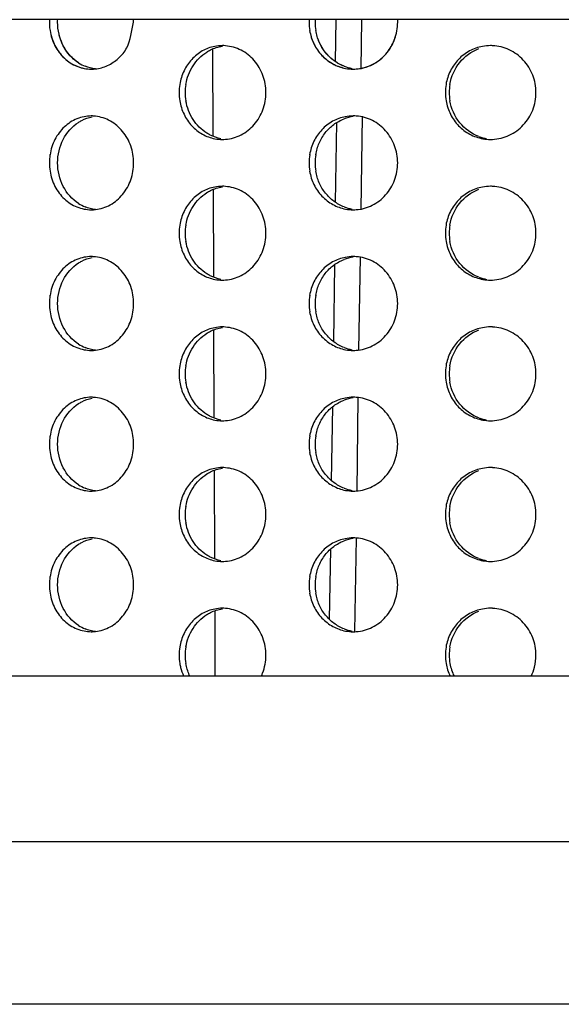
# Model space of a CAD drawing. Units: millimetres. Extents: x 13983 to 30228, y 2112 to 3894.
# Drawn here: x 21308 to 21314, y 3619 to 3630 of the extents above; entities that cross this region are included whole.
import ezdxf

# ---------------------------------------------------------------- set-up
doc = ezdxf.new("R2010")
doc.units = ezdxf.units.MM
doc.header["$LTSCALE"] = 0.25

msp = doc.modelspace()

# ---------------------------------------------------------------- linework, layer by layer
at = {"color": 7, "linetype": 'Continuous'}
for p, q in [((21320.587, 3629.592), (21290.598, 3629.592)), ((21320.511, 3622.592), (21290.843, 3622.592)), ((21290.904, 3620.829), (21344.026, 3620.829)), ((21342.227, 3619.092), (21292.703, 3619.092))]:
    msp.add_line(p, q, dxfattribs=at)
for p, q in [((21311.47, 3629.143), (21311.477, 3629.592)), ((21311.744, 3629.592), (21311.737, 3629.065)), ((21310.156, 3629.278), (21310.16, 3628.35)), ((21311.47, 3627.643), (21311.483, 3628.495)), ((21311.751, 3628.563), (21311.737, 3627.565)), ((21310.163, 3627.781), (21310.167, 3626.847)), ((21311.73, 3627.064), (21311.715, 3626.065)), ((21311.449, 3626.159), (21311.461, 3626.979)), ((21310.169, 3626.284), (21310.173, 3625.344)), ((21311.708, 3625.564), (21311.694, 3624.565)), ((21311.427, 3624.675), (21311.439, 3625.462)), ((21310.175, 3624.786), (21310.179, 3623.842)), ((21311.687, 3624.064), (21311.672, 3623.066)), ((21311.406, 3623.195), (21311.417, 3623.946)), ((21310.182, 3623.288), (21310.184, 3622.592))]:
    msp.add_line(p, q)
for centre, radius, start, end in [((21308.98, 3629.565), 0.561, 177.2807, 189.0112), ((21311.718, 3629.565), 0.532, 177.0832, 179.9732), ((21311.718, 3629.565), 0.532, 180.0272, 189.5097), ((21311.783, 3629.565), 0.532, 177.0834, 179.9732), ((21311.783, 3629.565), 0.532, 180.0272, 189.5091), ((21310.263, 3628.885), 0.43, 90.0041, 100.9841), ((21310.263, 3628.884), 0.431, 85.5724, 90.0011), ((21313.121, 3628.847), 0.468, 90.0003, 100.5295), ((21313.121, 3628.846), 0.469, 87.4288, 90.0017), ((21308.962, 3629.49), 0.426, 237.1854, 247.9209), ((21308.866, 3629.471), 0.406, 270.0051, 276.1575), ((21311.723, 3629.516), 0.451, 248.9729, 259.4997), ((21311.657, 3629.513), 0.448, 259.559, 270.0035), ((21311.657, 3629.515), 0.45, 270.0026, 274.1087), ((21310.345, 3628.815), 0.543, 170.7674, 179.9752), ((21310.345, 3628.815), 0.543, 180.0253, 189.2992), ((21310.41, 3628.815), 0.544, 170.7698, 179.9752), ((21310.41, 3628.815), 0.544, 180.0252, 189.2968), ((21313.159, 3628.814), 0.52, 170.3436, 179.9701), ((21313.159, 3628.815), 0.52, 180.0304, 189.7259), ((21313.2, 3628.814), 0.52, 170.3452, 179.9701), ((21313.2, 3628.815), 0.52, 180.0304, 189.7243), ((21308.866, 3628.159), 0.406, 83.6589, 89.9992), ((21311.723, 3628.114), 0.451, 98.3681, 111.2917), ((21311.657, 3628.117), 0.448, 90.0014, 100.737), ((21311.657, 3628.115), 0.45, 85.77, 90.0014), ((21310.263, 3628.744), 0.43, 259.3201, 270.0011), ((21310.263, 3628.746), 0.431, 270.0031, 274.3), ((21313.163, 3628.784), 0.469, 249.3722, 259.7079), ((21313.121, 3628.782), 0.467, 259.7624, 270.0044), ((21313.121, 3628.784), 0.469, 270.0022, 272.4986), ((21308.98, 3628.065), 0.561, 171.0521, 189.0112), ((21311.718, 3628.065), 0.532, 170.557, 179.9732), ((21311.783, 3628.065), 0.532, 170.5575, 179.9732), ((21311.718, 3628.065), 0.532, 180.0272, 189.5097), ((21311.783, 3628.065), 0.532, 180.0272, 189.5091), ((21310.263, 3627.385), 0.43, 90.0041, 100.9841), ((21310.263, 3627.384), 0.431, 85.5724, 90.0011), ((21313.121, 3627.347), 0.468, 90.0003, 100.5295), ((21313.121, 3627.346), 0.469, 87.4288, 90.0017), ((21308.962, 3627.99), 0.426, 237.1854, 247.9209), ((21308.866, 3627.971), 0.406, 270.0051, 276.1575), ((21311.723, 3628.016), 0.451, 248.9729, 259.4997), ((21311.657, 3628.013), 0.448, 259.559, 270.0035), ((21311.657, 3628.015), 0.45, 270.0026, 274.1087), ((21310.345, 3627.315), 0.543, 170.7674, 179.9752), ((21310.41, 3627.315), 0.544, 170.7698, 179.9752), ((21313.159, 3627.314), 0.52, 170.3436, 179.9701), ((21313.2, 3627.314), 0.52, 170.3452, 179.9701), ((21310.345, 3627.315), 0.543, 180.0253, 189.2992), ((21310.41, 3627.315), 0.544, 180.0252, 189.2968), ((21313.159, 3627.315), 0.52, 180.0304, 189.7259), ((21313.2, 3627.315), 0.52, 180.0304, 189.7243), ((21308.866, 3626.659), 0.406, 83.6589, 89.9992), ((21311.723, 3626.614), 0.451, 98.3681, 111.2917), ((21311.657, 3626.617), 0.448, 90.0014, 100.737), ((21311.657, 3626.615), 0.45, 85.77, 90.0014), ((21310.263, 3627.244), 0.43, 259.3201, 270.0011), ((21310.263, 3627.246), 0.431, 270.0031, 274.3), ((21313.163, 3627.284), 0.469, 249.3722, 259.7079), ((21313.121, 3627.282), 0.467, 259.7624, 270.0044), ((21313.121, 3627.284), 0.469, 270.0022, 272.4986), ((21308.98, 3626.565), 0.561, 171.0521, 189.0112), ((21311.718, 3626.565), 0.532, 170.557, 179.9732), ((21311.783, 3626.565), 0.532, 170.5575, 179.9732), ((21311.718, 3626.565), 0.532, 180.0272, 189.5097), ((21311.783, 3626.565), 0.532, 180.0272, 189.5091), ((21310.263, 3625.885), 0.43, 90.0041, 100.9841), ((21310.263, 3625.884), 0.431, 85.5724, 90.0011), ((21313.121, 3625.847), 0.468, 90.0003, 100.5295), ((21313.121, 3625.846), 0.469, 87.4288, 90.0017), ((21308.962, 3626.49), 0.426, 237.1854, 247.9209), ((21311.723, 3626.516), 0.451, 248.9729, 259.4997), ((21311.657, 3626.513), 0.448, 259.559, 270.0035), ((21308.866, 3626.471), 0.406, 270.0051, 276.1575), ((21311.657, 3626.515), 0.45, 270.0026, 274.1087), ((21310.345, 3625.815), 0.543, 170.7674, 179.9752), ((21310.41, 3625.815), 0.544, 170.7698, 179.9752), ((21313.159, 3625.814), 0.52, 170.3436, 179.9701), ((21313.2, 3625.814), 0.52, 170.3452, 179.9701), ((21310.345, 3625.815), 0.543, 180.0253, 189.2992), ((21310.41, 3625.815), 0.544, 180.0252, 189.2968), ((21313.159, 3625.815), 0.52, 180.0304, 189.7259), ((21313.2, 3625.815), 0.52, 180.0304, 189.7243), ((21308.866, 3625.159), 0.406, 83.6589, 89.9992), ((21311.723, 3625.114), 0.451, 98.3681, 111.2917), ((21311.657, 3625.117), 0.448, 90.0014, 100.737), ((21311.657, 3625.115), 0.45, 85.77, 90.0014), ((21313.163, 3625.784), 0.469, 249.3722, 259.7079), ((21310.263, 3625.744), 0.43, 259.3201, 270.0011), ((21310.263, 3625.746), 0.431, 270.0031, 274.3), ((21313.121, 3625.782), 0.467, 259.7624, 270.0044), ((21313.121, 3625.784), 0.469, 270.0022, 272.4986), ((21308.98, 3625.065), 0.561, 171.0521, 189.0112), ((21311.718, 3625.065), 0.532, 170.557, 179.9732), ((21311.783, 3625.065), 0.532, 170.5575, 179.9732), ((21311.718, 3625.065), 0.532, 180.0272, 189.5097), ((21311.783, 3625.065), 0.532, 180.0272, 189.5091), ((21310.263, 3624.385), 0.43, 90.0041, 100.9841), ((21310.263, 3624.384), 0.431, 85.5724, 90.0011), ((21313.121, 3624.347), 0.468, 90.0003, 100.5295), ((21313.121, 3624.346), 0.469, 87.4288, 90.0017), ((21308.962, 3624.99), 0.426, 237.1854, 247.9209), ((21308.866, 3624.971), 0.406, 270.0051, 276.1575), ((21311.723, 3625.016), 0.451, 248.9729, 259.4997), ((21311.657, 3625.013), 0.448, 259.559, 270.0035), ((21311.657, 3625.015), 0.45, 270.0026, 274.1087), ((21310.345, 3624.315), 0.543, 170.7674, 179.9752), ((21310.41, 3624.315), 0.544, 170.7698, 179.9752), ((21313.159, 3624.314), 0.52, 170.3436, 179.9701), ((21313.2, 3624.314), 0.52, 170.3452, 179.9701), ((21310.345, 3624.315), 0.543, 180.0253, 189.2992), ((21310.41, 3624.315), 0.544, 180.0252, 189.2968), ((21313.159, 3624.315), 0.52, 180.0304, 189.7259), ((21313.2, 3624.315), 0.52, 180.0304, 189.7243), ((21308.866, 3623.659), 0.406, 83.6589, 89.9992), ((21311.723, 3623.614), 0.451, 98.3681, 111.2917), ((21311.657, 3623.617), 0.448, 90.0014, 100.737), ((21311.657, 3623.615), 0.45, 85.77, 90.0014), ((21310.263, 3624.244), 0.43, 259.3201, 270.0011), ((21310.263, 3624.246), 0.431, 270.0031, 274.3), ((21313.163, 3624.284), 0.469, 249.3722, 259.7079), ((21313.121, 3624.282), 0.467, 259.7624, 270.0044), ((21313.121, 3624.284), 0.469, 270.0022, 272.4986), ((21308.98, 3623.565), 0.561, 171.0521, 189.0112), ((21311.718, 3623.565), 0.532, 170.557, 179.9732), ((21311.718, 3623.565), 0.532, 180.0272, 189.5097), ((21311.783, 3623.565), 0.532, 170.5575, 179.9732), ((21311.783, 3623.565), 0.532, 180.0272, 189.5091), ((21310.263, 3622.885), 0.43, 90.0041, 100.9841), ((21310.263, 3622.884), 0.431, 85.5724, 90.0011), ((21313.121, 3622.847), 0.468, 90.0003, 100.5295), ((21313.121, 3622.846), 0.469, 87.4288, 90.0017), ((21308.962, 3623.49), 0.426, 237.1854, 247.9209), ((21308.866, 3623.471), 0.406, 270.0051, 276.1575), ((21311.723, 3623.516), 0.451, 248.9729, 259.4997), ((21311.657, 3623.513), 0.448, 259.559, 270.0035), ((21311.657, 3623.515), 0.45, 270.0026, 274.1087), ((21310.345, 3622.815), 0.543, 170.7674, 179.9752), ((21310.41, 3622.815), 0.544, 170.7698, 179.9752), ((21313.159, 3622.814), 0.52, 170.3436, 179.9701), ((21313.2, 3622.814), 0.52, 170.3452, 179.9701), ((21310.345, 3622.815), 0.543, 180.0253, 189.2992), ((21310.41, 3622.815), 0.544, 180.0252, 189.2968), ((21313.159, 3622.815), 0.52, 180.0304, 189.7259), ((21313.152, 3622.813), 0.513, 189.6703, 205.61), ((21313.2, 3622.815), 0.52, 180.0304, 189.7243), ((21313.194, 3622.813), 0.513, 189.6687, 205.6068)]:
    msp.add_arc(centre, radius, start, end)
for points in [[(21308.507, 3629.565), (21308.507, 3629.574), (21308.508, 3629.583), (21308.508, 3629.592)], [(21309.317, 3629.565), (21309.317, 3629.574), (21309.317, 3629.583), (21309.317, 3629.592)], [(21312.131, 3629.565), (21312.131, 3629.574), (21312.131, 3629.583), (21312.131, 3629.592)], [(21308.909, 3629.067), (21308.872, 3629.071), (21308.836, 3629.081), (21308.801, 3629.095)], [(21308.909, 3629.067), (21308.872, 3629.071), (21308.836, 3629.081), (21308.801, 3629.095)]]:
    msp.add_open_spline(points, degree=3)
for points, start_tangent, end_tangent in [([(21308.731, 3629.131), (21308.567, 3629.314), (21308.507, 3629.565)], (-0.840562, 0.541715), (0, 1)), ([(21308.426, 3629.477), (21308.479, 3629.314), (21308.579, 3629.181), (21308.713, 3629.095), (21308.866, 3629.065)], (0.156494, -0.987679), (1, 0.000036)), ([(21311.193, 3629.477), (21311.239, 3629.333), (21311.324, 3629.211), (21311.44, 3629.121), (21311.576, 3629.072)], (0.165027, -0.986289), (0.983368, -0.181624)), ([(21311.561, 3629.095), (21311.452, 3629.155), (21311.361, 3629.243), (21311.295, 3629.353), (21311.258, 3629.477)], (-0.933496, 0.358588), (-0.165017, 0.986291)), ([(21308.437, 3629.427), (21308.498, 3629.281), (21308.597, 3629.165), (21308.724, 3629.091), (21308.866, 3629.065)], (0.247029, -0.969008), (1, 0.000036)), ([(21308.731, 3629.131), (21308.602, 3629.257), (21308.525, 3629.427)], (-0.840562, 0.541715), (-0.247011, 0.969013)), ([(21311.204, 3629.427), (21311.257, 3629.299), (21311.342, 3629.193), (21311.451, 3629.115), (21311.576, 3629.072)], (0.259933, -0.965627), (0.983368, -0.181624)), ([(21311.561, 3629.095), (21311.377, 3629.223), (21311.269, 3629.427)], (-0.933496, 0.358588), (-0.259919, 0.96563)), ([(21310.181, 3629.307), (21310.049, 3629.258), (21309.936, 3629.168), (21309.854, 3629.046), (21309.809, 3628.902)], (-0.981603, -0.190932), (-0.160272, -0.987073)), ([(21309.874, 3628.902), (21309.95, 3629.101), (21310.096, 3629.247)], (0.160231, 0.987079), (0.845579, 0.53385)), ([(21310.096, 3629.247), (21310.135, 3629.269), (21310.263, 3629.31)], (0.845579, 0.53385), (0.988518, 0.151106)), ([(21310.727, 3628.815), (21310.695, 3628.998), (21310.602, 3629.156), (21310.463, 3629.266), (21310.296, 3629.313)], (0, 1), (-0.997015, 0.077214)), ([(21313.035, 3629.307), (21312.897, 3629.258), (21312.779, 3629.168), (21312.693, 3629.046), (21312.646, 3628.902)], (-0.983085, -0.183151), (-0.167519, -0.985869)), ([(21312.688, 3628.902), (21312.792, 3629.136), (21312.995, 3629.284)], (0.167491, 0.985874), (0.934318, 0.35644)), ([(21313.605, 3628.815), (21313.57, 3629.001), (21313.47, 3629.161), (21313.32, 3629.27), (21313.142, 3629.314)], (0, 1), (-0.998993, 0.044864)), ([(21310.295, 3628.316), (21310.462, 3628.363), (21310.602, 3628.474), (21310.695, 3628.631), (21310.727, 3628.815)], (0.997184, 0.07499), (0, 1)), ([(21313.141, 3628.315), (21313.32, 3628.359), (21313.47, 3628.469), (21313.57, 3628.628), (21313.605, 3628.815)], (0.999049, 0.043598), (0, 1)), ([(21309.809, 3628.727), (21309.854, 3628.583), (21309.937, 3628.461), (21310.05, 3628.371), (21310.183, 3628.322)], (0.161417, -0.986886), (0.982606, -0.185703)), ([(21310.097, 3628.382), (21309.951, 3628.527), (21309.874, 3628.727)], (-0.847871, 0.530202), (-0.161376, 0.986893)), ([(21312.646, 3628.727), (21312.694, 3628.583), (21312.78, 3628.461), (21312.899, 3628.371), (21313.038, 3628.322)], (0.168712, -0.985665), (0.984008, -0.178123)), ([(21312.997, 3628.345), (21312.793, 3628.493), (21312.688, 3628.727)], (-0.935944, 0.352148), (-0.168685, 0.98567)), ([(21308.866, 3628.565), (21308.713, 3628.535), (21308.579, 3628.448), (21308.479, 3628.315), (21308.426, 3628.152)], (-1, -0.000036), (-0.155404, -0.987851)), ([(21308.507, 3628.065), (21308.567, 3628.314), (21308.729, 3628.497)], (0, 1), (0.838191, 0.545377)), ([(21308.729, 3628.497), (21308.764, 3628.517), (21308.875, 3628.557)], (0.838191, 0.545377), (0.980539, 0.196323)), ([(21309.317, 3628.065), (21309.287, 3628.245), (21309.2, 3628.4), (21309.069, 3628.511), (21308.911, 3628.562)], (0, 1), (-0.993878, 0.11048)), ([(21311.573, 3628.557), (21311.438, 3628.508), (21311.323, 3628.418), (21311.239, 3628.296), (21311.193, 3628.152)], (-0.982414, -0.186718), (-0.16388, -0.98648)), ([(21311.258, 3628.152), (21311.295, 3628.276), (21311.36, 3628.386), (21311.45, 3628.474), (21311.559, 3628.534)], (0.163871, 0.986482), (0.93182, 0.36292)), ([(21312.131, 3628.065), (21312.098, 3628.248), (21312.003, 3628.406), (21311.861, 3628.516), (21311.69, 3628.564)], (0, 1), (-0.997275, 0.073777)), ([(21310.248, 3628.322), (21310.133, 3628.361), (21310.097, 3628.382)], (-0.982599, 0.185742), (-0.847871, 0.530202)), ([(21308.426, 3627.977), (21308.479, 3627.814), (21308.579, 3627.681), (21308.713, 3627.595), (21308.866, 3627.565)], (0.156494, -0.987679), (1, 0.000036)), ([(21308.731, 3627.631), (21308.567, 3627.814), (21308.507, 3628.065)], (-0.840562, 0.541715), (0, 1)), ([(21308.91, 3627.567), (21309.068, 3627.618), (21309.2, 3627.729), (21309.287, 3627.885), (21309.317, 3628.065)], (0.994228, 0.107287), (0, 1)), ([(21311.193, 3627.977), (21311.239, 3627.833), (21311.324, 3627.711), (21311.44, 3627.621), (21311.576, 3627.572)], (0.165027, -0.986289), (0.983368, -0.181624)), ([(21311.561, 3627.595), (21311.452, 3627.655), (21311.361, 3627.743), (21311.295, 3627.853), (21311.258, 3627.977)], (-0.933496, 0.358588), (-0.165017, 0.986291)), ([(21311.689, 3627.566), (21311.86, 3627.613), (21312.003, 3627.723), (21312.098, 3627.881), (21312.131, 3628.065)], (0.997429, 0.07166), (0, 1)), ([(21310.181, 3627.807), (21310.049, 3627.758), (21309.936, 3627.668), (21309.854, 3627.546), (21309.809, 3627.402)], (-0.981603, -0.190932), (-0.160272, -0.987073)), ([(21310.096, 3627.747), (21310.135, 3627.769), (21310.263, 3627.81)], (0.845579, 0.53385), (0.988518, 0.151106)), ([(21310.727, 3627.315), (21310.695, 3627.498), (21310.602, 3627.656), (21310.463, 3627.766), (21310.296, 3627.813)], (0, 1), (-0.997015, 0.077214)), ([(21313.035, 3627.807), (21312.897, 3627.758), (21312.779, 3627.668), (21312.693, 3627.546), (21312.646, 3627.402)], (-0.983085, -0.183151), (-0.167519, -0.985869)), ([(21312.688, 3627.402), (21312.792, 3627.636), (21312.995, 3627.784)], (0.167491, 0.985874), (0.934318, 0.35644)), ([(21313.605, 3627.315), (21313.57, 3627.501), (21313.47, 3627.661), (21313.32, 3627.77), (21313.142, 3627.814)], (0, 1), (-0.998993, 0.044864)), ([(21309.874, 3627.402), (21309.95, 3627.601), (21310.096, 3627.747)], (0.160231, 0.987079), (0.845579, 0.53385)), ([(21308.909, 3627.567), (21308.801, 3627.595)], (-0.993854, 0.110697), (-0.926913, 0.375275)), ([(21309.809, 3627.227), (21309.854, 3627.083), (21309.937, 3626.961), (21310.05, 3626.871), (21310.183, 3626.822)], (0.161417, -0.986886), (0.982606, -0.185703)), ([(21310.097, 3626.882), (21309.951, 3627.027), (21309.874, 3627.227)], (-0.847871, 0.530202), (-0.161376, 0.986893)), ([(21310.295, 3626.816), (21310.462, 3626.863), (21310.602, 3626.974), (21310.695, 3627.131), (21310.727, 3627.315)], (0.997184, 0.07499), (0, 1)), ([(21312.646, 3627.227), (21312.694, 3627.083), (21312.78, 3626.961), (21312.899, 3626.871), (21313.038, 3626.822)], (0.168712, -0.985665), (0.984008, -0.178123)), ([(21312.997, 3626.845), (21312.793, 3626.993), (21312.688, 3627.227)], (-0.935944, 0.352148), (-0.168685, 0.98567)), ([(21313.141, 3626.815), (21313.32, 3626.859), (21313.47, 3626.969), (21313.57, 3627.128), (21313.605, 3627.315)], (0.999049, 0.043598), (0, 1)), ([(21308.866, 3627.065), (21308.713, 3627.035), (21308.579, 3626.948), (21308.479, 3626.815), (21308.426, 3626.652)], (-1, -0.000036), (-0.155404, -0.987851)), ([(21308.729, 3626.997), (21308.764, 3627.017), (21308.875, 3627.057)], (0.838191, 0.545377), (0.980539, 0.196323)), ([(21309.317, 3626.565), (21309.287, 3626.745), (21309.2, 3626.9), (21309.069, 3627.011), (21308.911, 3627.062)], (0, 1), (-0.993878, 0.11048)), ([(21311.573, 3627.057), (21311.438, 3627.008), (21311.323, 3626.918), (21311.239, 3626.796), (21311.193, 3626.652)], (-0.982414, -0.186718), (-0.16388, -0.98648)), ([(21311.258, 3626.652), (21311.295, 3626.776), (21311.36, 3626.886), (21311.45, 3626.974), (21311.559, 3627.034)], (0.163871, 0.986482), (0.93182, 0.36292)), ([(21312.131, 3626.565), (21312.098, 3626.748), (21312.003, 3626.906), (21311.861, 3627.016), (21311.69, 3627.064)], (0, 1), (-0.997275, 0.073777)), ([(21308.507, 3626.565), (21308.567, 3626.814), (21308.729, 3626.997)], (0, 1), (0.838191, 0.545377)), ([(21310.248, 3626.822), (21310.133, 3626.861), (21310.097, 3626.882)], (-0.982599, 0.185742), (-0.847871, 0.530202)), ([(21308.731, 3626.131), (21308.567, 3626.314), (21308.507, 3626.565)], (-0.840562, 0.541715), (0, 1)), ([(21308.91, 3626.067), (21309.068, 3626.118), (21309.2, 3626.229), (21309.287, 3626.385), (21309.317, 3626.565)], (0.994228, 0.107287), (0, 1)), ([(21311.689, 3626.066), (21311.86, 3626.113), (21312.003, 3626.223), (21312.098, 3626.381), (21312.131, 3626.565)], (0.997429, 0.07166), (0, 1)), ([(21308.426, 3626.477), (21308.479, 3626.314), (21308.579, 3626.181), (21308.713, 3626.095), (21308.866, 3626.065)], (0.156494, -0.987679), (1, 0.000036)), ([(21311.193, 3626.477), (21311.239, 3626.333), (21311.324, 3626.211), (21311.44, 3626.121), (21311.576, 3626.072)], (0.165027, -0.986289), (0.983368, -0.181624)), ([(21311.561, 3626.095), (21311.452, 3626.155), (21311.361, 3626.243), (21311.295, 3626.353), (21311.258, 3626.477)], (-0.933496, 0.358588), (-0.165017, 0.986291)), ([(21310.181, 3626.307), (21310.049, 3626.258), (21309.936, 3626.168), (21309.854, 3626.046), (21309.809, 3625.902)], (-0.981603, -0.190932), (-0.160272, -0.987073)), ([(21310.096, 3626.247), (21310.135, 3626.269), (21310.263, 3626.31)], (0.845579, 0.53385), (0.988518, 0.151106)), ([(21310.727, 3625.815), (21310.695, 3625.998), (21310.602, 3626.156), (21310.463, 3626.266), (21310.296, 3626.313)], (0, 1), (-0.997015, 0.077214)), ([(21313.035, 3626.307), (21312.897, 3626.258), (21312.779, 3626.168), (21312.693, 3626.046), (21312.646, 3625.902)], (-0.983085, -0.183151), (-0.167519, -0.985869)), ([(21312.688, 3625.902), (21312.792, 3626.136), (21312.995, 3626.284)], (0.167491, 0.985874), (0.934318, 0.35644)), ([(21313.605, 3625.815), (21313.57, 3626.001), (21313.47, 3626.161), (21313.32, 3626.27), (21313.142, 3626.314)], (0, 1), (-0.998993, 0.044864)), ([(21309.874, 3625.902), (21309.95, 3626.101), (21310.096, 3626.247)], (0.160231, 0.987079), (0.845579, 0.53385)), ([(21308.909, 3626.067), (21308.801, 3626.095)], (-0.993854, 0.110697), (-0.926913, 0.375275)), ([(21310.295, 3625.316), (21310.462, 3625.363), (21310.602, 3625.474), (21310.695, 3625.631), (21310.727, 3625.815)], (0.997184, 0.07499), (0, 1)), ([(21313.141, 3625.315), (21313.32, 3625.359), (21313.47, 3625.469), (21313.57, 3625.628), (21313.605, 3625.815)], (0.999049, 0.043598), (0, 1)), ([(21309.809, 3625.727), (21309.854, 3625.583), (21309.937, 3625.461), (21310.05, 3625.371), (21310.183, 3625.322)], (0.161417, -0.986886), (0.982606, -0.185703)), ([(21310.097, 3625.382), (21309.951, 3625.527), (21309.874, 3625.727)], (-0.847871, 0.530202), (-0.161376, 0.986893)), ([(21312.646, 3625.727), (21312.694, 3625.583), (21312.78, 3625.461), (21312.899, 3625.371), (21313.038, 3625.322)], (0.168712, -0.985665), (0.984008, -0.178123)), ([(21312.997, 3625.345), (21312.793, 3625.493), (21312.688, 3625.727)], (-0.935944, 0.352148), (-0.168685, 0.98567)), ([(21308.866, 3625.565), (21308.713, 3625.535), (21308.579, 3625.448), (21308.479, 3625.315), (21308.426, 3625.152)], (-1, -0.000036), (-0.155404, -0.987851)), ([(21308.729, 3625.497), (21308.764, 3625.517), (21308.875, 3625.557)], (0.838191, 0.545377), (0.980539, 0.196323)), ([(21309.317, 3625.065), (21309.287, 3625.245), (21309.2, 3625.4), (21309.069, 3625.511), (21308.911, 3625.562)], (0, 1), (-0.993878, 0.11048)), ([(21311.573, 3625.557), (21311.438, 3625.508), (21311.323, 3625.418), (21311.239, 3625.296), (21311.193, 3625.152)], (-0.982414, -0.186718), (-0.16388, -0.98648)), ([(21312.131, 3625.065), (21312.098, 3625.248), (21312.003, 3625.406), (21311.861, 3625.516), (21311.69, 3625.564)], (0, 1), (-0.997275, 0.073777)), ([(21308.507, 3625.065), (21308.567, 3625.314), (21308.729, 3625.497)], (0, 1), (0.838191, 0.545377)), ([(21311.258, 3625.152), (21311.295, 3625.276), (21311.36, 3625.386), (21311.45, 3625.474), (21311.559, 3625.534)], (0.163871, 0.986482), (0.93182, 0.36292)), ([(21310.248, 3625.322), (21310.133, 3625.361), (21310.097, 3625.382)], (-0.982599, 0.185742), (-0.847871, 0.530202)), ([(21308.731, 3624.631), (21308.567, 3624.814), (21308.507, 3625.065)], (-0.840562, 0.541715), (0, 1)), ([(21308.91, 3624.567), (21309.068, 3624.618), (21309.2, 3624.729), (21309.287, 3624.885), (21309.317, 3625.065)], (0.994228, 0.107287), (0, 1)), ([(21311.689, 3624.566), (21311.86, 3624.613), (21312.003, 3624.723), (21312.098, 3624.881), (21312.131, 3625.065)], (0.997429, 0.07166), (0, 1)), ([(21308.426, 3624.977), (21308.479, 3624.814), (21308.579, 3624.681), (21308.713, 3624.595), (21308.866, 3624.565)], (0.156494, -0.987679), (1, 0.000036)), ([(21311.193, 3624.977), (21311.239, 3624.833), (21311.324, 3624.711), (21311.44, 3624.621), (21311.576, 3624.572)], (0.165027, -0.986289), (0.983368, -0.181624)), ([(21311.561, 3624.595), (21311.452, 3624.655), (21311.361, 3624.743), (21311.295, 3624.853), (21311.258, 3624.977)], (-0.933496, 0.358588), (-0.165017, 0.986291)), ([(21310.727, 3624.315), (21310.695, 3624.498), (21310.602, 3624.656), (21310.463, 3624.766), (21310.296, 3624.813)], (0, 1), (-0.997015, 0.077214)), ([(21313.605, 3624.315), (21313.57, 3624.501), (21313.47, 3624.661), (21313.32, 3624.77), (21313.142, 3624.814)], (0, 1), (-0.998993, 0.044864)), ([(21310.181, 3624.807), (21310.049, 3624.758), (21309.936, 3624.668), (21309.854, 3624.546), (21309.809, 3624.402)], (-0.981603, -0.190932), (-0.160272, -0.987073)), ([(21309.874, 3624.402), (21309.95, 3624.601), (21310.096, 3624.747)], (0.160231, 0.987079), (0.845579, 0.53385)), ([(21310.096, 3624.747), (21310.135, 3624.769), (21310.263, 3624.81)], (0.845579, 0.53385), (0.988518, 0.151106)), ([(21313.035, 3624.807), (21312.897, 3624.758), (21312.779, 3624.668), (21312.693, 3624.546), (21312.646, 3624.402)], (-0.983085, -0.183151), (-0.167519, -0.985869)), ([(21312.688, 3624.402), (21312.792, 3624.636), (21312.995, 3624.784)], (0.167491, 0.985874), (0.934318, 0.35644)), ([(21308.909, 3624.567), (21308.801, 3624.595)], (-0.993854, 0.110697), (-0.926913, 0.375275)), ([(21310.295, 3623.816), (21310.462, 3623.863), (21310.602, 3623.974), (21310.695, 3624.131), (21310.727, 3624.315)], (0.997184, 0.07499), (0, 1)), ([(21313.141, 3623.815), (21313.32, 3623.859), (21313.47, 3623.969), (21313.57, 3624.128), (21313.605, 3624.315)], (0.999049, 0.043598), (0, 1)), ([(21309.809, 3624.227), (21309.854, 3624.083), (21309.937, 3623.961), (21310.05, 3623.871), (21310.183, 3623.822)], (0.161417, -0.986886), (0.982606, -0.185703)), ([(21310.097, 3623.882), (21309.951, 3624.027), (21309.874, 3624.227)], (-0.847871, 0.530202), (-0.161376, 0.986893)), ([(21312.646, 3624.227), (21312.694, 3624.083), (21312.78, 3623.961), (21312.899, 3623.871), (21313.038, 3623.822)], (0.168712, -0.985665), (0.984008, -0.178123)), ([(21312.997, 3623.845), (21312.793, 3623.993), (21312.688, 3624.227)], (-0.935944, 0.352148), (-0.168685, 0.98567)), ([(21308.866, 3624.065), (21308.713, 3624.035), (21308.579, 3623.948), (21308.479, 3623.815), (21308.426, 3623.652)], (-1, -0.000036), (-0.155404, -0.987851)), ([(21308.507, 3623.565), (21308.567, 3623.814), (21308.729, 3623.997)], (0, 1), (0.838191, 0.545377)), ([(21308.729, 3623.997), (21308.764, 3624.017), (21308.875, 3624.057)], (0.838191, 0.545377), (0.980539, 0.196323)), ([(21309.317, 3623.565), (21309.287, 3623.745), (21309.2, 3623.9), (21309.069, 3624.011), (21308.911, 3624.062)], (0, 1), (-0.993878, 0.11048)), ([(21311.573, 3624.057), (21311.438, 3624.008), (21311.323, 3623.918), (21311.239, 3623.796), (21311.193, 3623.652)], (-0.982414, -0.186718), (-0.16388, -0.98648)), ([(21311.258, 3623.652), (21311.295, 3623.776), (21311.36, 3623.886), (21311.45, 3623.974), (21311.559, 3624.034)], (0.163871, 0.986482), (0.93182, 0.36292)), ([(21312.131, 3623.565), (21312.098, 3623.748), (21312.003, 3623.906), (21311.861, 3624.016), (21311.69, 3624.064)], (0, 1), (-0.997275, 0.073777)), ([(21310.248, 3623.822), (21310.133, 3623.861), (21310.097, 3623.882)], (-0.982599, 0.185742), (-0.847871, 0.530202)), ([(21308.731, 3623.131), (21308.567, 3623.314), (21308.507, 3623.565)], (-0.840562, 0.541715), (0, 1)), ([(21308.91, 3623.067), (21309.068, 3623.118), (21309.2, 3623.229), (21309.287, 3623.385), (21309.317, 3623.565)], (0.994228, 0.107287), (0, 1)), ([(21311.689, 3623.066), (21311.86, 3623.113), (21312.003, 3623.223), (21312.098, 3623.381), (21312.131, 3623.565)], (0.997429, 0.07166), (0, 1)), ([(21308.426, 3623.477), (21308.479, 3623.314), (21308.579, 3623.181), (21308.713, 3623.095), (21308.866, 3623.065)], (0.156494, -0.987679), (1, 0.000036)), ([(21311.193, 3623.477), (21311.239, 3623.333), (21311.324, 3623.211), (21311.44, 3623.121), (21311.576, 3623.072)], (0.165027, -0.986289), (0.983368, -0.181624)), ([(21311.561, 3623.095), (21311.452, 3623.155), (21311.361, 3623.243), (21311.295, 3623.353), (21311.258, 3623.477)], (-0.933496, 0.358588), (-0.165017, 0.986291)), ([(21310.181, 3623.307), (21310.049, 3623.258), (21309.936, 3623.168), (21309.854, 3623.046), (21309.809, 3622.902)], (-0.981603, -0.190932), (-0.160272, -0.987073)), ([(21309.874, 3622.902), (21309.95, 3623.101), (21310.096, 3623.247)], (0.160231, 0.987079), (0.845579, 0.53385)), ([(21310.096, 3623.247), (21310.135, 3623.269), (21310.263, 3623.31)], (0.845579, 0.53385), (0.988518, 0.151106)), ([(21310.727, 3622.815), (21310.695, 3622.998), (21310.602, 3623.156), (21310.463, 3623.266), (21310.296, 3623.313)], (0, 1), (-0.997015, 0.077214)), ([(21313.035, 3623.307), (21312.897, 3623.258), (21312.779, 3623.168), (21312.693, 3623.046), (21312.646, 3622.902)], (-0.983085, -0.183151), (-0.167519, -0.985869)), ([(21312.688, 3622.902), (21312.792, 3623.136), (21312.995, 3623.284)], (0.167491, 0.985874), (0.934318, 0.35644)), ([(21313.605, 3622.815), (21313.57, 3623.001), (21313.47, 3623.161), (21313.32, 3623.27), (21313.142, 3623.314)], (0, 1), (-0.998993, 0.044864)), ([(21308.909, 3623.067), (21308.801, 3623.095)], (-0.993854, 0.110697), (-0.926913, 0.375275))]:
    msp.add_spline(points, degree=3, dxfattribs=dict(start_tangent=start_tangent, end_tangent=end_tangent))
for points, knots in [([(21308.91, 3629.067), (21308.954, 3629.072), (21309.044, 3629.097), (21309.159, 3629.176), (21309.285, 3629.324), (21309.294, 3629.473), (21309.317, 3629.565)], [0, 0, 0, 0, 0.1347569, 0.2729894, 0.4155299, 0.6986503, 0.6986503, 0.6986503, 0.6986503]), ([(21311.689, 3629.066), (21311.748, 3629.07), (21311.867, 3629.103), (21312.013, 3629.217), (21312.109, 3629.378), (21312.131, 3629.503), (21312.131, 3629.565)], [0, 0, 0, 0, 0.1775119, 0.3581472, 0.5422879, 0.7287123, 0.7287123, 0.7287123, 0.7287123]), ([(21311.689, 3629.066), (21311.737, 3629.069), (21311.833, 3629.092), (21311.96, 3629.171), (21312.059, 3629.285), (21312.099, 3629.378), (21312.113, 3629.427)], [0, 0, 0, 0, 0.1445609, 0.2910187, 0.4398538, 0.590882, 0.590882, 0.590882, 0.590882]), ([(21309.809, 3622.727), (21309.811, 3622.713), (21309.821, 3622.667), (21309.836, 3622.622), (21309.85, 3622.592)], [0, 0, 0, 0, 0.0433436, 0.1418469, 0.1418469, 0.1418469, 0.1418469]), ([(21309.915, 3622.592), (21309.914, 3622.595), (21309.894, 3622.639), (21309.881, 3622.685), (21309.874, 3622.727)], [0.0300992, 0.0300992, 0.0300992, 0.0300992, 0.0426988, 0.1719106, 0.1719106, 0.1719106, 0.1719106]), ([(21310.678, 3622.592), (21310.683, 3622.602), (21310.713, 3622.672), (21310.727, 3622.75), (21310.727, 3622.815)], [0.0302264, 0.0302264, 0.0302264, 0.0302264, 0.064603, 0.2593654, 0.2593654, 0.2593654, 0.2593654]), ([(21313.554, 3622.592), (21313.568, 3622.622), (21313.595, 3622.694), (21313.605, 3622.771), (21313.605, 3622.815)], [0.0304441, 0.0304441, 0.0304441, 0.0304441, 0.1301335, 0.2606223, 0.2606223, 0.2606223, 0.2606223])]:
    msp.add_open_spline(points, degree=3, knots=knots)

doc.saveas('drawing.dxf')
